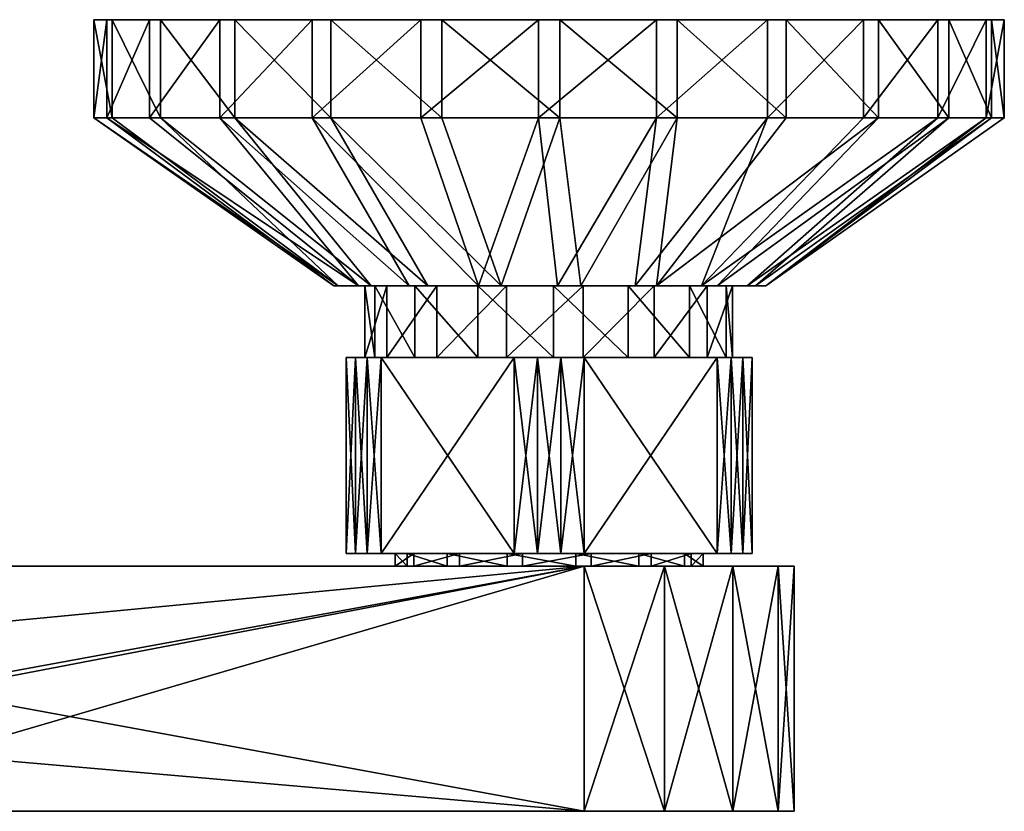
# Model space of a CAD drawing. Extents: x -1075 to 1075, y -1687 to 0.
# Drawn here: x 372 to 1075, y -565 to 0 of the extents above; entities that cross this region are included whole.
import ezdxf

# ---------------------------------------------------------------- set-up
doc = ezdxf.new("R2010")
doc.units = 0
doc.header["$MEASUREMENT"] = 0
doc.layers.add('LAYER00001', color=7, linetype='CONTINUOUS')

msp = doc.modelspace()

# ---------------------------------------------------------------- linework, layer by layer
at = {"layer": 'LAYER00001', "color": 253}
for points in [[(425.09, 0, 7.67), (434.18, 0, -76.68), (425.09, -70, 7.67)], [(425.09, -70, 7.67), (434.18, 0, -76.68), (434.18, -70, -76.68)], [(425.09, -70, 7.67), (438.15, -70, 91.5), (425.09, 0, 7.67)], [(425.09, 0, 7.67), (438.15, -70, 91.5), (438.15, 0, 91.5)], [(438.15, 0, 91.5), (434.18, 0, -76.68), (425.09, 0, 7.67)], [(434.18, 0, -76.68), (464.79, 0, -155.81), (434.18, -70, -76.68)], [(434.18, -70, -76.68), (464.79, 0, -155.81), (464.79, -70, -155.81)], [(438.15, 0, 91.5), (464.79, 0, -155.81), (434.18, 0, -76.68)], [(438.15, -70, 91.5), (472.45, -70, 169.1), (438.15, 0, 91.5)], [(438.15, 0, 91.5), (472.45, -70, 169.1), (472.45, 0, 169.1)], [(472.45, 0, 169.1), (464.79, 0, -155.81), (438.15, 0, 91.5)], [(514.83, -70, -224.32), (464.79, -70, -155.81), (514.83, 0, -224.32)], [(514.83, 0, -224.32), (464.79, -70, -155.81), (464.79, 0, -155.81)], [(514.83, 0, -224.32), (464.79, 0, -155.81), (525.68, 0, 235.17)], [(525.68, 0, 235.17), (464.79, 0, -155.81), (472.45, 0, 169.1)], [(472.45, -70, 169.1), (525.68, -70, 235.17), (472.45, 0, 169.1)], [(472.45, 0, 169.1), (525.68, -70, 235.17), (525.68, 0, 235.17)], [(580.9, -70, -277.55), (514.83, -70, -224.32), (580.9, 0, -277.55)], [(580.9, 0, -277.55), (514.83, -70, -224.32), (514.83, 0, -224.32)], [(525.68, 0, 235.17), (580.9, 0, -277.55), (514.83, 0, -224.32)], [(525.68, -70, 235.17), (594.19, -70, 285.21), (525.68, 0, 235.17)], [(525.68, 0, 235.17), (594.19, -70, 285.21), (594.19, 0, 285.21)], [(594.19, 0, 285.21), (658.5, 0, -311.85), (525.68, 0, 235.17)], [(525.68, 0, 235.17), (658.5, 0, -311.85), (580.9, 0, -277.55)], [(658.5, -70, -311.85), (580.9, -70, -277.55), (658.5, 0, -311.85)], [(658.5, 0, -311.85), (580.9, -70, -277.55), (580.9, 0, -277.55)], [(594.19, -70, 285.21), (673.32, -70, 315.82), (594.19, 0, 285.21)], [(594.19, 0, 285.21), (673.32, -70, 315.82), (673.32, 0, 315.82)], [(673.32, 0, 315.82), (658.5, 0, -311.85), (594.19, 0, 285.21)], [(742.33, -70, -324.91), (658.5, -70, -311.85), (742.33, 0, -324.91)], [(742.33, 0, -324.91), (658.5, -70, -311.85), (658.5, 0, -311.85)], [(742.33, 0, -324.91), (658.5, 0, -311.85), (673.32, 0, 315.82)], [(673.32, -70, 315.82), (757.67, -70, 324.91), (673.32, 0, 315.82)], [(673.32, 0, 315.82), (757.67, -70, 324.91), (757.67, 0, 324.91)], [(742.33, 0, -324.91), (673.32, 0, 315.82), (826.68, 0, -315.82)], [(826.68, 0, -315.82), (673.32, 0, 315.82), (757.67, 0, 324.91)], [(826.68, -70, -315.82), (742.33, -70, -324.91), (826.68, 0, -315.82)], [(826.68, 0, -315.82), (742.33, -70, -324.91), (742.33, 0, -324.91)], [(757.67, -70, 324.91), (841.5, -70, 311.85), (757.67, 0, 324.91)], [(757.67, 0, 324.91), (841.5, -70, 311.85), (841.5, 0, 311.85)], [(826.68, 0, -315.82), (757.67, 0, 324.91), (841.5, 0, 311.85)], [(905.81, -70, -285.21), (826.68, -70, -315.82), (905.81, 0, -285.21)], [(905.81, 0, -285.21), (826.68, -70, -315.82), (826.68, 0, -315.82)], [(919.1, 0, 277.55), (905.81, 0, -285.21), (826.68, 0, -315.82)], [(841.5, 0, 311.85), (919.1, 0, 277.55), (826.68, 0, -315.82)], [(841.5, -70, 311.85), (919.1, -70, 277.55), (841.5, 0, 311.85)], [(841.5, 0, 311.85), (919.1, -70, 277.55), (919.1, 0, 277.55)], [(974.32, -70, -235.17), (905.81, -70, -285.21), (974.32, 0, -235.17)], [(974.32, 0, -235.17), (905.81, -70, -285.21), (905.81, 0, -285.21)], [(919.1, 0, 277.55), (974.32, 0, -235.17), (905.81, 0, -285.21)], [(919.1, -70, 277.55), (985.17, -70, 224.32), (919.1, 0, 277.55)], [(919.1, 0, 277.55), (985.17, -70, 224.32), (985.17, 0, 224.32)], [(985.17, 0, 224.32), (974.32, 0, -235.17), (919.1, 0, 277.55)], [(1027.55, -70, -169.1), (974.32, -70, -235.17), (1027.55, 0, -169.1)], [(1027.55, 0, -169.1), (974.32, -70, -235.17), (974.32, 0, -235.17)], [(1027.55, 0, -169.1), (974.32, 0, -235.17), (1035.21, 0, 155.81)], [(1035.21, 0, 155.81), (974.32, 0, -235.17), (985.17, 0, 224.32)], [(985.17, -70, 224.32), (1035.21, -70, 155.81), (985.17, 0, 224.32)], [(985.17, 0, 224.32), (1035.21, -70, 155.81), (1035.21, 0, 155.81)], [(1061.85, -70, -91.5), (1027.55, -70, -169.1), (1061.85, 0, -91.5)], [(1061.85, 0, -91.5), (1027.55, -70, -169.1), (1027.55, 0, -169.1)], [(1035.21, 0, 155.81), (1061.85, 0, -91.5), (1027.55, 0, -169.1)], [(1035.21, -70, 155.81), (1065.82, -70, 76.69), (1035.21, 0, 155.81)], [(1035.21, 0, 155.81), (1065.82, -70, 76.69), (1065.82, 0, 76.69)], [(1065.82, 0, 76.69), (1074.91, 0, -7.67), (1035.21, 0, 155.81)], [(1035.21, 0, 155.81), (1074.91, 0, -7.67), (1061.85, 0, -91.5)], [(1074.91, -70, -7.67), (1061.85, -70, -91.5), (1074.91, 0, -7.67)], [(1074.91, 0, -7.67), (1061.85, -70, -91.5), (1061.85, 0, -91.5)], [(1065.82, -70, 76.69), (1074.91, -70, -7.67), (1065.82, 0, 76.69)], [(1065.82, 0, 76.69), (1074.91, -70, -7.67), (1074.91, 0, -7.67)], [(596.32, -190, -20.16), (425.09, -70, 7.67), (434.18, -70, -76.68)], [(596.32, -190, -20.16), (599.41, -190, 36.72), (425.09, -70, 7.67)], [(425.09, -70, 7.67), (599.41, -190, 36.72), (438.15, -70, 91.5)], [(596.32, -190, -20.16), (434.18, -70, -76.68), (613.97, -190, -74.31)], [(464.79, -70, -155.81), (613.97, -190, -74.31), (434.18, -70, -76.68)], [(438.15, -70, 91.5), (599.41, -190, 36.72), (472.45, -70, 169.1)], [(464.79, -70, -155.81), (514.83, -70, -224.32), (613.97, -190, -74.31)], [(472.45, -70, 169.1), (599.41, -190, 36.72), (622.85, -190, 88.64)], [(472.45, -70, 169.1), (622.85, -190, 88.64), (525.68, -70, 235.17)], [(580.9, -70, -277.55), (650, -190, -118.43), (514.83, -70, -224.32)], [(514.83, -70, -224.32), (650, -190, -118.43), (613.97, -190, -74.31)], [(525.68, -70, 235.17), (622.85, -190, 88.64), (663.46, -190, 128.59)], [(525.68, -70, 235.17), (663.46, -190, 128.59), (594.19, -70, 285.21)], [(658.5, -70, -311.85), (699.54, -190, -146.56), (580.9, -70, -277.55)], [(699.54, -190, -146.56), (650, -190, -118.43), (580.9, -70, -277.55)], [(594.19, -70, 285.21), (663.46, -190, 128.59), (715.75, -190, 151.17)], [(673.32, -70, 315.82), (594.19, -70, 285.21), (715.75, -190, 151.17)], [(658.5, -70, -311.85), (742.33, -70, -324.91), (699.54, -190, -146.56)], [(673.32, -70, 315.82), (715.75, -190, 151.17), (757.67, -70, 324.91)], [(742.33, -70, -324.91), (755.89, -190, -154.89), (699.54, -190, -146.56)], [(715.75, -190, 151.17), (772.67, -190, 153.33), (757.67, -70, 324.91)], [(826.68, -70, -315.82), (755.89, -190, -154.89), (742.33, -70, -324.91)], [(826.68, -70, -315.82), (811.44, -190, -142.3), (755.89, -190, -154.89)], [(757.67, -70, 324.91), (772.67, -190, 153.33), (841.5, -70, 311.85)], [(841.5, -70, 311.85), (772.67, -190, 153.33), (826.53, -190, 134.79)], [(858.7, -190, -110.5), (811.44, -190, -142.3), (905.81, -70, -285.21)], [(905.81, -70, -285.21), (811.44, -190, -142.3), (826.68, -70, -315.82)], [(919.1, -70, 277.55), (826.53, -190, 134.79), (985.17, -70, 224.32)], [(919.1, -70, 277.55), (841.5, -70, 311.85), (826.53, -190, 134.79)], [(826.53, -190, 134.79), (870.05, -190, 98.04), (985.17, -70, 224.32)], [(1027.55, -70, -169.1), (891.28, -190, -63.77), (858.7, -190, -110.5)], [(974.32, -70, -235.17), (858.7, -190, -110.5), (905.81, -70, -285.21)], [(974.32, -70, -235.17), (1027.55, -70, -169.1), (858.7, -190, -110.5)], [(985.17, -70, 224.32), (870.05, -190, 98.04), (1035.21, -70, 155.81)], [(1035.21, -70, 155.81), (870.05, -190, 98.04), (897.36, -190, 48.05)], [(904.77, -190, -8.43), (891.28, -190, -63.77), (1061.85, -70, -91.5)], [(1061.85, -70, -91.5), (891.28, -190, -63.77), (1027.55, -70, -169.1)], [(1065.82, -70, 76.69), (897.36, -190, 48.05), (904.77, -190, -8.43)], [(1035.21, -70, 155.81), (897.36, -190, 48.05), (1065.82, -70, 76.69)], [(1074.91, -70, -7.67), (904.77, -190, -8.43), (1061.85, -70, -91.5)], [(1074.91, -70, -7.67), (1065.82, -70, 76.69), (904.77, -190, -8.43)], [(618.43, -190, -10.7), (596.32, -190, -20.16), (634.16, -190, -63.28)], [(634.16, -190, -63.28), (596.32, -190, -20.16), (613.97, -190, -74.31)], [(596.32, -190, -20.16), (618.43, -190, -10.7), (599.41, -190, 36.72)], [(599.41, -190, 36.72), (618.43, -190, -10.7), (625.46, -190, 43.74)], [(599.41, -190, 36.72), (625.46, -190, 43.74), (622.85, -190, 88.64)], [(634.16, -190, -63.28), (613.97, -190, -74.31), (650, -190, -118.43)], [(625.46, -190, 43.74), (618.43, -190, -10.7), (625.46, -241, 43.74)], [(625.46, -241, 43.74), (618.43, -190, -10.7), (618.43, -241, -10.7)], [(618.43, -190, -10.7), (634.16, -190, -63.28), (618.43, -241, -10.7)], [(618.43, -241, -10.7), (634.16, -190, -63.28), (634.16, -241, -63.28)], [(622.85, -190, 88.64), (625.46, -190, 43.74), (654.02, -190, 90.62)], [(622.85, -190, 88.64), (654.02, -190, 90.62), (663.46, -190, 128.59)], [(654.02, -190, 90.62), (625.46, -190, 43.74), (654.02, -241, 90.62)], [(654.02, -241, 90.62), (625.46, -190, 43.74), (625.46, -241, 43.74)], [(669.91, -241, -104.93), (634.16, -241, -63.28), (669.91, -190, -104.93)], [(669.91, -190, -104.93), (634.16, -241, -63.28), (634.16, -190, -63.28)], [(650, -190, -118.43), (669.91, -190, -104.93), (634.16, -190, -63.28)], [(699.54, -190, -146.56), (669.91, -190, -104.93), (650, -190, -118.43)], [(699.17, -190, 121.82), (654.02, -190, 90.62), (699.17, -241, 121.82)], [(699.17, -241, 121.82), (654.02, -190, 90.62), (654.02, -241, 90.62)], [(663.46, -190, 128.59), (654.02, -190, 90.62), (699.17, -190, 121.82)], [(663.46, -190, 128.59), (699.17, -190, 121.82), (715.75, -190, 151.17)], [(719.52, -241, -128.43), (669.91, -241, -104.93), (719.52, -190, -128.43)], [(719.52, -190, -128.43), (669.91, -241, -104.93), (669.91, -190, -104.93)], [(699.54, -190, -146.56), (719.52, -190, -128.43), (669.91, -190, -104.93)], [(753.11, -190, 131.96), (699.17, -190, 121.82), (753.11, -241, 131.96)], [(753.11, -241, 131.96), (699.17, -190, 121.82), (699.17, -241, 121.82)], [(715.75, -190, 151.17), (699.17, -190, 121.82), (753.11, -190, 131.96)], [(755.89, -190, -154.89), (719.52, -190, -128.43), (699.54, -190, -146.56)], [(715.75, -190, 151.17), (753.11, -190, 131.96), (772.67, -190, 153.33)], [(719.52, -190, -128.43), (774.39, -190, -129.73), (719.52, -241, -128.43)], [(719.52, -241, -128.43), (774.39, -190, -129.73), (774.39, -241, -129.73)], [(755.89, -190, -154.89), (774.39, -190, -129.73), (719.52, -190, -128.43)], [(806.52, -190, 119.29), (753.11, -190, 131.96), (806.52, -241, 119.29)], [(806.52, -241, 119.29), (753.11, -190, 131.96), (753.11, -241, 131.96)], [(772.67, -190, 153.33), (753.11, -190, 131.96), (806.52, -190, 119.29)], [(811.44, -190, -142.3), (774.39, -190, -129.73), (755.89, -190, -154.89)], [(772.67, -190, 153.33), (806.52, -190, 119.29), (826.53, -190, 134.79)], [(774.39, -190, -129.73), (825.05, -190, -108.59), (774.39, -241, -129.73)], [(774.39, -241, -129.73), (825.05, -190, -108.59), (825.05, -241, -108.59)], [(811.44, -190, -142.3), (825.05, -190, -108.59), (774.39, -190, -129.73)], [(850.15, -190, 85.99), (806.52, -190, 119.29), (850.15, -241, 85.99)], [(850.15, -241, 85.99), (806.52, -190, 119.29), (806.52, -241, 119.29)], [(826.53, -190, 134.79), (806.52, -190, 119.29), (850.15, -190, 85.99)], [(858.7, -190, -110.5), (825.05, -190, -108.59), (811.44, -190, -142.3)], [(825.05, -190, -108.59), (862.73, -190, -68.68), (825.05, -241, -108.59)], [(825.05, -241, -108.59), (862.73, -190, -68.68), (862.73, -241, -68.68)], [(858.7, -190, -110.5), (862.73, -190, -68.68), (825.05, -190, -108.59)], [(826.53, -190, 134.79), (850.15, -190, 85.99), (870.05, -190, 98.04)], [(876.47, -190, 37.82), (850.15, -190, 85.99), (876.47, -241, 37.82)], [(876.47, -241, 37.82), (850.15, -190, 85.99), (850.15, -241, 85.99)], [(870.05, -190, 98.04), (850.15, -190, 85.99), (897.36, -190, 48.05)], [(897.36, -190, 48.05), (850.15, -190, 85.99), (876.47, -190, 37.82)], [(891.28, -190, -63.77), (862.73, -190, -68.68), (858.7, -190, -110.5)], [(862.73, -190, -68.68), (880.91, -190, -16.89), (862.73, -241, -68.68)], [(862.73, -241, -68.68), (880.91, -190, -16.89), (880.91, -241, -16.89)], [(891.28, -190, -63.77), (880.91, -190, -16.89), (862.73, -190, -68.68)], [(880.91, -190, -16.89), (876.47, -190, 37.82), (880.91, -241, -16.89)], [(880.91, -241, -16.89), (876.47, -190, 37.82), (876.47, -241, 37.82)], [(897.36, -190, 48.05), (876.47, -190, 37.82), (904.77, -190, -8.43)], [(904.77, -190, -8.43), (876.47, -190, 37.82), (880.91, -190, -16.89)], [(904.77, -190, -8.43), (880.91, -190, -16.89), (891.28, -190, -63.77)], [(605, -381, 54.77), (611.77, -381, 70.12), (605, -241, 54.77)], [(605, -241, 54.77), (611.77, -381, 70.12), (611.77, -241, 70.12)], [(605, -241, 54.77), (605, -241, -54.77), (605, -381, 54.77)], [(605, -381, 54.77), (605, -241, -54.77), (605, -381, -54.77)], [(605, -241, -54.77), (611.77, -241, -70.12), (605, -381, -54.77)], [(605, -381, -54.77), (611.77, -241, -70.12), (611.77, -381, -70.12)], [(611.77, -241, 70.12), (625.46, -241, 43.74), (605, -241, 54.77)], [(605, -241, 54.77), (625.46, -241, 43.74), (618.43, -241, -10.7)], [(605, -241, 54.77), (618.43, -241, -10.7), (605, -241, -54.77)], [(605, -241, -54.77), (618.43, -241, -10.7), (634.16, -241, -63.28)], [(605, -241, -54.77), (634.16, -241, -63.28), (611.77, -241, -70.12)], [(611.77, -381, 70.12), (620.16, -381, 84.65), (611.77, -241, 70.12)], [(611.77, -241, 70.12), (620.16, -381, 84.65), (620.16, -241, 84.65)], [(611.77, -241, -70.12), (620.16, -241, -84.65), (611.77, -381, -70.12)], [(611.77, -381, -70.12), (620.16, -241, -84.65), (620.16, -381, -84.65)], [(620.16, -241, 84.65), (625.46, -241, 43.74), (611.77, -241, 70.12)], [(611.77, -241, -70.12), (634.16, -241, -63.28), (620.16, -241, -84.65)], [(620.16, -381, 84.65), (630.07, -381, 98.19), (620.16, -241, 84.65)], [(620.16, -241, 84.65), (630.07, -381, 98.19), (630.07, -241, 98.19)], [(630.07, -381, -98.19), (620.16, -381, -84.65), (630.07, -241, -98.19)], [(630.07, -241, -98.19), (620.16, -381, -84.65), (620.16, -241, -84.65)], [(630.07, -241, 98.19), (654.02, -241, 90.62), (620.16, -241, 84.65)], [(620.16, -241, 84.65), (654.02, -241, 90.62), (625.46, -241, 43.74)], [(620.16, -241, -84.65), (634.16, -241, -63.28), (630.07, -241, -98.19)], [(724.93, -241, 152.96), (630.07, -241, 98.19), (724.93, -381, 152.96)], [(724.93, -381, 152.96), (630.07, -241, 98.19), (630.07, -381, 98.19)], [(630.07, -241, -98.19), (724.93, -241, -152.96), (630.07, -381, -98.19)], [(630.07, -381, -98.19), (724.93, -241, -152.96), (724.93, -381, -152.96)], [(630.07, -241, -98.19), (669.91, -241, -104.93), (724.93, -241, -152.96)], [(724.93, -241, 152.96), (699.17, -241, 121.82), (630.07, -241, 98.19)], [(630.07, -241, 98.19), (699.17, -241, 121.82), (654.02, -241, 90.62)], [(630.07, -241, -98.19), (634.16, -241, -63.28), (669.91, -241, -104.93)], [(724.93, -241, -152.96), (669.91, -241, -104.93), (719.52, -241, -128.43)], [(724.93, -241, 152.96), (753.11, -241, 131.96), (699.17, -241, 121.82)], [(724.93, -241, -152.96), (719.52, -241, -128.43), (741.61, -241, -154.77)], [(741.61, -241, -154.77), (719.52, -241, -128.43), (774.39, -241, -129.73)], [(741.61, -381, -154.77), (724.93, -381, -152.96), (741.61, -241, -154.77)], [(741.61, -241, -154.77), (724.93, -381, -152.96), (724.93, -241, -152.96)], [(724.93, -381, 152.96), (741.61, -381, 154.77), (724.93, -241, 152.96)], [(724.93, -241, 152.96), (741.61, -381, 154.77), (741.61, -241, 154.77)], [(741.61, -241, 154.77), (753.11, -241, 131.96), (724.93, -241, 152.96)], [(758.39, -381, -154.77), (741.61, -381, -154.77), (758.39, -241, -154.77)], [(758.39, -241, -154.77), (741.61, -381, -154.77), (741.61, -241, -154.77)], [(741.61, -381, 154.77), (758.39, -381, 154.77), (741.61, -241, 154.77)], [(741.61, -241, 154.77), (758.39, -381, 154.77), (758.39, -241, 154.77)], [(741.61, -241, -154.77), (774.39, -241, -129.73), (758.39, -241, -154.77)], [(758.39, -241, 154.77), (753.11, -241, 131.96), (741.61, -241, 154.77)], [(775.07, -241, 152.96), (806.52, -241, 119.29), (753.11, -241, 131.96)], [(775.07, -241, 152.96), (753.11, -241, 131.96), (758.39, -241, 154.77)], [(775.07, -381, -152.96), (758.39, -381, -154.77), (775.07, -241, -152.96)], [(775.07, -241, -152.96), (758.39, -381, -154.77), (758.39, -241, -154.77)], [(758.39, -381, 154.77), (775.07, -381, 152.96), (758.39, -241, 154.77)], [(758.39, -241, 154.77), (775.07, -381, 152.96), (775.07, -241, 152.96)], [(758.39, -241, -154.77), (774.39, -241, -129.73), (775.07, -241, -152.96)], [(775.07, -241, -152.96), (774.39, -241, -129.73), (825.05, -241, -108.59)], [(775.07, -241, -152.96), (869.93, -241, -98.19), (775.07, -381, -152.96)], [(775.07, -381, -152.96), (869.93, -241, -98.19), (869.93, -381, -98.19)], [(869.93, -241, 98.19), (775.07, -241, 152.96), (869.93, -381, 98.19)], [(869.93, -381, 98.19), (775.07, -241, 152.96), (775.07, -381, 152.96)], [(775.07, -241, -152.96), (825.05, -241, -108.59), (869.93, -241, -98.19)], [(869.93, -241, 98.19), (806.52, -241, 119.29), (775.07, -241, 152.96)], [(869.93, -241, 98.19), (850.15, -241, 85.99), (806.52, -241, 119.29)], [(869.93, -241, -98.19), (825.05, -241, -108.59), (862.73, -241, -68.68)], [(888.23, -241, 70.12), (876.47, -241, 37.82), (850.15, -241, 85.99)], [(888.23, -241, 70.12), (850.15, -241, 85.99), (879.84, -241, 84.65)], [(879.84, -241, 84.65), (850.15, -241, 85.99), (869.93, -241, 98.19)], [(869.93, -241, -98.19), (862.73, -241, -68.68), (879.84, -241, -84.65)], [(879.84, -241, -84.65), (862.73, -241, -68.68), (888.23, -241, -70.12)], [(888.23, -241, -70.12), (862.73, -241, -68.68), (895, -241, -54.77)], [(895, -241, -54.77), (862.73, -241, -68.68), (880.91, -241, -16.89)], [(879.84, -381, -84.65), (869.93, -381, -98.19), (879.84, -241, -84.65)], [(879.84, -241, -84.65), (869.93, -381, -98.19), (869.93, -241, -98.19)], [(869.93, -381, 98.19), (879.84, -381, 84.65), (869.93, -241, 98.19)], [(869.93, -241, 98.19), (879.84, -381, 84.65), (879.84, -241, 84.65)], [(895, -241, 54.77), (880.91, -241, -16.89), (876.47, -241, 37.82)], [(895, -241, 54.77), (876.47, -241, 37.82), (888.23, -241, 70.12)], [(888.23, -381, -70.12), (879.84, -381, -84.65), (888.23, -241, -70.12)], [(888.23, -241, -70.12), (879.84, -381, -84.65), (879.84, -241, -84.65)], [(888.23, -241, 70.12), (879.84, -241, 84.65), (888.23, -381, 70.12)], [(888.23, -381, 70.12), (879.84, -241, 84.65), (879.84, -381, 84.65)], [(895, -241, -54.77), (880.91, -241, -16.89), (895, -241, 54.77)], [(895, -381, -54.77), (888.23, -381, -70.12), (895, -241, -54.77)], [(895, -241, -54.77), (888.23, -381, -70.12), (888.23, -241, -70.12)], [(895, -241, 54.77), (888.23, -241, 70.12), (895, -381, 54.77)], [(895, -381, 54.77), (888.23, -241, 70.12), (888.23, -381, 70.12)], [(895, -241, -54.77), (895, -241, 54.77), (895, -381, -54.77)], [(895, -381, -54.77), (895, -241, 54.77), (895, -381, 54.77)], [(611.77, -381, -70.12), (653.47, -381, -52.74), (605, -381, -54.77)], [(605, -381, -54.77), (653.47, -381, -52.74), (640.14, -381, -5.63)], [(605, -381, -54.77), (640.14, -381, -5.63), (605, -381, 54.77)], [(605, -381, 54.77), (640.14, -381, -5.63), (648.58, -381, 42.59)], [(605, -381, 54.77), (648.58, -381, 42.59), (611.77, -381, 70.12)], [(620.16, -381, -84.65), (653.47, -381, -52.74), (611.77, -381, -70.12)], [(611.77, -381, 70.12), (648.58, -381, 42.59), (620.16, -381, 84.65)], [(630.07, -381, -98.19), (653.47, -381, -52.74), (620.16, -381, -84.65)], [(620.16, -381, 84.65), (648.58, -381, 42.59), (630.07, -381, 98.19)], [(724.93, -381, -152.96), (685.91, -381, -89.4), (630.07, -381, -98.19)], [(630.07, -381, -98.19), (685.91, -381, -89.4), (653.47, -381, -52.74)], [(630.07, -381, 98.19), (648.58, -381, 42.59), (677.1, -381, 82.38)], [(630.07, -381, 98.19), (677.1, -381, 82.38), (724.93, -381, 152.96)], [(640.14, -381, -5.63), (653.47, -381, -52.74), (640.14, -390, -5.63)], [(640.14, -390, -5.63), (653.47, -381, -52.74), (653.47, -390, -52.74)], [(648.58, -381, 42.59), (640.14, -381, -5.63), (648.58, -390, 42.59)], [(648.58, -390, 42.59), (640.14, -381, -5.63), (640.14, -390, -5.63)], [(648.58, -390, 42.59), (677.1, -390, 82.38), (648.58, -381, 42.59)], [(648.58, -381, 42.59), (677.1, -390, 82.38), (677.1, -381, 82.38)], [(685.91, -390, -89.4), (653.47, -390, -52.74), (685.91, -381, -89.4)], [(685.91, -381, -89.4), (653.47, -390, -52.74), (653.47, -381, -52.74)], [(677.1, -390, 82.38), (720.07, -390, 105.85), (677.1, -381, 82.38)], [(677.1, -381, 82.38), (720.07, -390, 105.85), (720.07, -381, 105.85)], [(724.93, -381, 152.96), (677.1, -381, 82.38), (720.07, -381, 105.85)], [(731.04, -390, -108.35), (685.91, -390, -89.4), (731.04, -381, -108.35)], [(731.04, -381, -108.35), (685.91, -390, -89.4), (685.91, -381, -89.4)], [(724.93, -381, -152.96), (731.04, -381, -108.35), (685.91, -381, -89.4)], [(720.07, -390, 105.85), (768.96, -390, 108.36), (720.07, -381, 105.85)], [(720.07, -381, 105.85), (768.96, -390, 108.36), (768.96, -381, 108.36)], [(724.93, -381, 152.96), (720.07, -381, 105.85), (741.61, -381, 154.77)], [(741.61, -381, 154.77), (720.07, -381, 105.85), (768.96, -381, 108.36)], [(741.61, -381, -154.77), (731.04, -381, -108.35), (724.93, -381, -152.96)], [(779.93, -390, -105.85), (731.04, -390, -108.35), (779.93, -381, -105.85)], [(779.93, -381, -105.85), (731.04, -390, -108.35), (731.04, -381, -108.35)], [(758.39, -381, -154.77), (779.93, -381, -105.85), (731.04, -381, -108.35)], [(758.39, -381, -154.77), (731.04, -381, -108.35), (741.61, -381, -154.77)], [(741.61, -381, 154.77), (768.96, -381, 108.36), (758.39, -381, 154.77)], [(758.39, -381, 154.77), (768.96, -381, 108.36), (775.07, -381, 152.96)], [(775.07, -381, -152.96), (779.93, -381, -105.85), (758.39, -381, -154.77)], [(768.96, -390, 108.36), (814.09, -390, 89.4), (768.96, -381, 108.36)], [(768.96, -381, 108.36), (814.09, -390, 89.4), (814.09, -381, 89.4)], [(775.07, -381, 152.96), (768.96, -381, 108.36), (814.09, -381, 89.4)], [(775.07, -381, 152.96), (814.09, -381, 89.4), (869.93, -381, 98.19)], [(869.93, -381, -98.19), (822.9, -381, -82.38), (775.07, -381, -152.96)], [(775.07, -381, -152.96), (822.9, -381, -82.38), (779.93, -381, -105.85)], [(822.9, -390, -82.38), (779.93, -390, -105.85), (822.9, -381, -82.38)], [(822.9, -381, -82.38), (779.93, -390, -105.85), (779.93, -381, -105.85)], [(814.09, -390, 89.4), (846.53, -390, 52.74), (814.09, -381, 89.4)], [(814.09, -381, 89.4), (846.53, -390, 52.74), (846.53, -381, 52.74)], [(869.93, -381, 98.19), (814.09, -381, 89.4), (846.53, -381, 52.74)], [(851.42, -390, -42.59), (822.9, -390, -82.38), (851.42, -381, -42.59)], [(851.42, -381, -42.59), (822.9, -390, -82.38), (822.9, -381, -82.38)], [(869.93, -381, -98.19), (851.42, -381, -42.59), (822.9, -381, -82.38)], [(846.53, -390, 52.74), (859.86, -390, 5.63), (846.53, -381, 52.74)], [(846.53, -381, 52.74), (859.86, -390, 5.63), (859.86, -381, 5.63)], [(869.93, -381, 98.19), (846.53, -381, 52.74), (879.84, -381, 84.65)], [(879.84, -381, 84.65), (846.53, -381, 52.74), (888.23, -381, 70.12)], [(888.23, -381, 70.12), (846.53, -381, 52.74), (895, -381, 54.77)], [(895, -381, 54.77), (846.53, -381, 52.74), (859.86, -381, 5.63)], [(859.86, -390, 5.63), (851.42, -390, -42.59), (859.86, -381, 5.63)], [(859.86, -381, 5.63), (851.42, -390, -42.59), (851.42, -381, -42.59)], [(895, -381, -54.77), (859.86, -381, 5.63), (851.42, -381, -42.59)], [(895, -381, -54.77), (851.42, -381, -42.59), (888.23, -381, -70.12)], [(888.23, -381, -70.12), (851.42, -381, -42.59), (879.84, -381, -84.65)], [(879.84, -381, -84.65), (851.42, -381, -42.59), (869.93, -381, -98.19)], [(895, -381, 54.77), (859.86, -381, 5.63), (895, -381, -54.77)], [(0, -390, -147.51), (775, -390, -150), (-775, -390, -150)], [(-177.04, -565, -150), (-775, -390, -150), (775, -390, -150)], [(-177.04, -565, -150), (775, -390, -150), (177.04, -565, -150)], [(27.74, -390, -146.04), (775, -390, -150), (0, -390, -147.51)], [(54.92, -390, -140.63), (775, -390, -150), (27.74, -390, -146.04)], [(95.69, -390, -126.37), (775, -390, -150), (54.92, -390, -140.63)], [(126.97, -390, -113.8), (775, -390, -150), (95.69, -390, -126.37)], [(731.04, -390, -108.35), (775, -390, -150), (126.97, -390, -113.8)], [(126.97, -390, -113.8), (173.59, -390, -93.88), (731.04, -390, -108.35)], [(731.04, -390, -108.35), (173.59, -390, -93.88), (685.91, -390, -89.4)], [(685.91, -390, -89.4), (173.59, -390, -93.88), (200.08, -390, -72.09)], [(177.04, -565, -150), (775, -390, -150), (775, -565, -150)], [(685.91, -390, -89.4), (200.08, -390, -72.09), (653.47, -390, -52.74)], [(653.47, -390, -52.74), (200.08, -390, -72.09), (210.18, -390, -39.5)], [(653.47, -390, -52.74), (210.18, -390, -39.5), (640.14, -390, -5.63)], [(640.14, -390, -5.63), (210.18, -390, -39.5), (648.58, -390, 42.59)], [(648.58, -390, 42.59), (210.18, -390, -39.5), (303.11, -390, 150)], [(775, -390, 150), (720.07, -390, 105.85), (303.11, -390, 150)], [(303.11, -390, 150), (720.07, -390, 105.85), (677.1, -390, 82.38)], [(303.11, -390, 150), (677.1, -390, 82.38), (648.58, -390, 42.59)], [(303.11, -390, 150), (309.32, -434.46, 150), (775, -390, 150)], [(775, -390, 150), (309.32, -434.46, 150), (309.04, -479.34, 150)], [(775, -390, 150), (309.04, -479.34, 150), (775, -565, 150)], [(720.07, -390, 105.85), (775, -390, 150), (768.96, -390, 108.36)], [(779.93, -390, -105.85), (832.4, -390, -138.58), (731.04, -390, -108.35)], [(731.04, -390, -108.35), (832.4, -390, -138.58), (775, -390, -150)], [(768.96, -390, 108.36), (775, -390, 150), (832.4, -390, 138.58)], [(768.96, -390, 108.36), (832.4, -390, 138.58), (881.07, -390, 106.07)], [(768.96, -390, 108.36), (881.07, -390, 106.07), (814.09, -390, 89.4)], [(775, -390, -150), (832.4, -390, -138.58), (775, -565, -150)], [(775, -565, -150), (832.4, -390, -138.58), (832.4, -565, -138.58)], [(832.4, -390, 138.58), (775, -390, 150), (832.4, -565, 138.58)], [(832.4, -565, 138.58), (775, -390, 150), (775, -565, 150)], [(822.9, -390, -82.38), (881.07, -390, -106.07), (779.93, -390, -105.85)], [(779.93, -390, -105.85), (881.07, -390, -106.07), (832.4, -390, -138.58)], [(814.09, -390, 89.4), (881.07, -390, 106.07), (913.58, -390, 57.4)], [(814.09, -390, 89.4), (913.58, -390, 57.4), (846.53, -390, 52.74)], [(851.42, -390, -42.59), (913.58, -390, -57.4), (822.9, -390, -82.38)], [(822.9, -390, -82.38), (913.58, -390, -57.4), (881.07, -390, -106.07)], [(832.4, -390, -138.58), (881.07, -390, -106.07), (832.4, -565, -138.58)], [(832.4, -565, -138.58), (881.07, -390, -106.07), (881.07, -565, -106.07)], [(881.07, -390, 106.07), (832.4, -390, 138.58), (881.07, -565, 106.07)], [(881.07, -565, 106.07), (832.4, -390, 138.58), (832.4, -565, 138.58)], [(846.53, -390, 52.74), (913.58, -390, 57.4), (859.86, -390, 5.63)], [(859.86, -390, 5.63), (925, -390, 0), (851.42, -390, -42.59)], [(851.42, -390, -42.59), (925, -390, 0), (913.58, -390, -57.4)], [(859.86, -390, 5.63), (913.58, -390, 57.4), (925, -390, 0)], [(881.07, -390, -106.07), (913.58, -390, -57.4), (881.07, -565, -106.07)], [(881.07, -565, -106.07), (913.58, -390, -57.4), (913.58, -565, -57.4)], [(913.58, -390, 57.4), (881.07, -390, 106.07), (913.58, -565, 57.4)], [(913.58, -565, 57.4), (881.07, -390, 106.07), (881.07, -565, 106.07)], [(913.58, -390, -57.4), (925, -390, 0), (913.58, -565, -57.4)], [(913.58, -565, -57.4), (925, -390, 0), (925, -565, 0)], [(925, -390, 0), (913.58, -390, 57.4), (925, -565, 0)], [(925, -565, 0), (913.58, -390, 57.4), (913.58, -565, 57.4)], [(775, -565, 150), (309.04, -479.34, 150), (302.29, -523.71, 150)], [(775, -565, 150), (302.29, -523.71, 150), (308.96, -565, 150)], [(229.02, -565, -103.45), (177.04, -565, -150), (775, -565, -150)], [(229.02, -565, -103.45), (775, -565, -150), (269.23, -565, -46.45)], [(269.23, -565, -46.45), (913.58, -565, -57.4), (295.68, -565, 18.06)], [(269.23, -565, -46.45), (775, -565, -150), (881.07, -565, -106.07)], [(269.23, -565, -46.45), (881.07, -565, -106.07), (913.58, -565, -57.4)], [(295.68, -565, 18.06), (913.58, -565, -57.4), (925, -565, 0)], [(295.68, -565, 18.06), (925, -565, 0), (913.58, -565, 57.4)], [(913.58, -565, 57.4), (881.07, -565, 106.07), (295.68, -565, 18.06)], [(295.68, -565, 18.06), (881.07, -565, 106.07), (775, -565, 150)], [(295.68, -565, 18.06), (775, -565, 150), (307.05, -565, 86.83)], [(307.05, -565, 86.83), (775, -565, 150), (308.96, -565, 150)], [(775, -565, -150), (832.4, -565, -138.58), (881.07, -565, -106.07)], [(881.07, -565, 106.07), (832.4, -565, 138.58), (775, -565, 150)]]:
    msp.add_3dface(points, dxfattribs=at)

doc.saveas('drawing.dxf')
